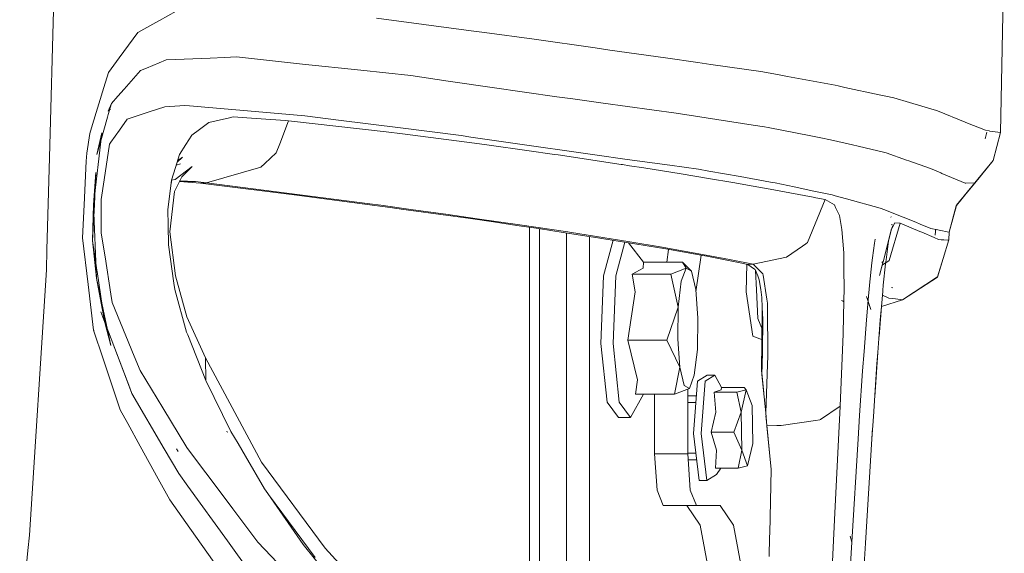
# Model space of a CAD drawing. Units: millimetres. Extents: x 463 to 7129, y 639 to 3503.
# Drawn here: x 6939 to 7129, y 1563 to 1667 of the extents above; entities that cross this region are included whole.
import ezdxf

# ---------------------------------------------------------------- set-up
doc = ezdxf.new("R2010")
doc.units = ezdxf.units.MM
doc.layers.add('1', color=7, linetype='Continuous', true_color=0xffffff)

msp = doc.modelspace()

# ---------------------------------------------------------------- linework, layer by layer
at = {"layer": '1', "color": 18, "linetype": 'Continuous', "lineweight": 13}
for p, q in [((7129.315918, 1680.452026), (7128.607422, 1644.779663)), ((6944.823242, 1639.955078), (6945.710938, 1672.339233)), ((6969.290527, 1668.239136), (6966.071777, 1666.466431)), ((7026.308105, 1664.486694), (7008.021484, 1666.947632)), ((6961.871094, 1664.152344), (6965.961426, 1666.405396)), ((6965.961426, 1666.405396), (6966.071777, 1666.466431)), ((6961.871094, 1664.152344), (6958.302246, 1659.255859)), ((7026.308105, 1664.486694), (7028.86084, 1664.143433)), ((7038.441895, 1662.853882), (7028.86084, 1664.143433)), ((7050.233887, 1661.166626), (7038.441895, 1662.853882)), ((7053.119141, 1660.753784), (7050.233887, 1661.166626)), ((6958.302246, 1659.255859), (6956.211426, 1656.386841)), ((6970.815918, 1658.987671), (6975.879395, 1659.196899)), ((6978.632324, 1659.310791), (6975.879395, 1659.196899)), ((6980.986328, 1659.408203), (6978.632324, 1659.310791)), ((6993.691895, 1658.045288), (6980.986328, 1659.408203)), ((7063.867188, 1659.215698), (7053.119141, 1660.753784)), ((7063.867188, 1659.215698), (7070.101562, 1658.328125)), ((6963.577637, 1657.27063), (6962.382324, 1656.777832)), ((6967.254395, 1658.788208), (6963.577637, 1657.27063)), ((6967.254395, 1658.788208), (6967.395508, 1658.846069)), ((6967.395508, 1658.846069), (6970.815918, 1658.987671)), ((7004.992188, 1656.83313), (6993.691895, 1658.045288)), ((7070.101562, 1658.328125), (7072.610352, 1657.971191)), ((7082.270996, 1656.595825), (7072.610352, 1657.971191)), ((6956.211426, 1656.386841), (6955.329102, 1653.485352)), ((6959.255371, 1653.213135), (6962.382324, 1656.777832)), ((7004.992188, 1656.83313), (7014.645996, 1655.797607)), ((7014.645996, 1655.797607), (7021.884277, 1654.754639)), ((7082.270996, 1656.595825), (7085.506836, 1655.998535)), ((7087.424316, 1655.644653), (7085.506836, 1655.998535)), ((7096.63916, 1653.944092), (7087.424316, 1655.644653)), ((6953.161621, 1646.354004), (6955.329102, 1653.485352)), ((7030.358398, 1653.533569), (7021.884277, 1654.754639)), ((7030.358398, 1653.533569), (7042.84668, 1651.734131)), ((7096.63916, 1653.944092), (7097.221191, 1653.818848)), ((7097.221191, 1653.818848), (7098.519531, 1653.539551)), ((7105.145508, 1652.115112), (7098.519531, 1653.539551)), ((6958.051758, 1651.841064), (6956.775879, 1650.38623)), ((6957.839844, 1651.462769), (6957.852051, 1651.434326)), ((6959.255371, 1653.213135), (6958.051758, 1651.841064)), ((7045.933105, 1651.310425), (7042.84668, 1651.734131)), ((7106.450684, 1651.834351), (7105.145508, 1652.115112)), ((7107.975098, 1651.506348), (7106.450684, 1651.834351)), ((7111.02002, 1650.608276), (7107.975098, 1651.506348)), ((6956.775879, 1650.38623), (6956.140137, 1648.941772)), ((6956.775879, 1650.38623), (6956.183105, 1648.291016)), ((6967.138184, 1649.800171), (6964.061523, 1648.786499)), ((6970.973145, 1650.021973), (6967.138184, 1649.800171)), ((6971.895508, 1649.942383), (6970.973145, 1650.021973)), ((6984.561035, 1648.84729), (6971.895508, 1649.942383)), ((7051.806152, 1650.504395), (7045.933105, 1651.310425)), ((7051.806152, 1650.504395), (7065.942871, 1648.564697)), ((7111.02002, 1650.608276), (7115.755371, 1649.211304)), ((6954.730469, 1643.167236), (6956.03418, 1647.768799)), ((6956.03418, 1647.768799), (6956.183105, 1648.291016)), ((6956.630371, 1649.302246), (6956.64209, 1649.271484)), ((6964.061523, 1648.786499), (6959.811035, 1647.385376)), ((6979.591309, 1647.663818), (6975.624512, 1646.73877)), ((6980.284668, 1647.825439), (6979.591309, 1647.663818)), ((6984.73877, 1647.520752), (6980.284668, 1647.825439)), ((6994.177246, 1648.015869), (6984.561035, 1648.84729)), ((7000.676758, 1647.194702), (6994.177246, 1648.015869)), ((7069.621094, 1647.990234), (7065.942871, 1648.564697)), ((7080.77002, 1646.249268), (7069.621094, 1647.990234)), ((7116.279785, 1649.056641), (7115.755371, 1649.211304)), ((7116.431152, 1648.994873), (7116.279785, 1649.056641)), ((7116.431152, 1648.994873), (7121.760742, 1646.820435)), ((6953.161621, 1646.354004), (6952.624512, 1644.585938)), ((6959.811035, 1647.385376), (6958.34082, 1645.287231)), ((6975.624512, 1646.73877), (6973.777832, 1645.373413)), ((6990.393066, 1647.133789), (6984.73877, 1647.520752)), ((6989.305664, 1642.599854), (6991.00293, 1647.069702)), ((6991.00293, 1647.069702), (6990.393066, 1647.133789)), ((7009.901367, 1644.944092), (6991.00293, 1647.069702)), ((7000.676758, 1647.194702), (7012.62207, 1645.685913)), ((7024.336426, 1644.205933), (7012.62207, 1645.685913)), ((7083.001953, 1645.900757), (7080.77002, 1646.249268)), ((7083.68457, 1645.766235), (7083.001953, 1645.900757)), ((7083.68457, 1645.766235), (7091.930176, 1644.139771)), ((7122.219727, 1646.633545), (7121.760742, 1646.820435)), ((7125.65918, 1645.229858), (7122.219727, 1646.633545)), ((6952.624512, 1644.585938), (6952.012695, 1640.790405)), ((6953.338867, 1630.833008), (6954.9375, 1644.736816)), ((6953.984863, 1640.534912), (6954.9375, 1644.736816)), ((6958.34082, 1645.287231), (6956.677246, 1642.91272)), ((6971.159668, 1642.473633), (6972.317383, 1644.292725)), ((6972.317383, 1644.292725), (6973.777832, 1645.373413)), ((7013.047363, 1644.540039), (7009.901367, 1644.944092)), ((7013.047363, 1644.540039), (7026.952637, 1642.754761)), ((7024.336426, 1644.205933), (7026.223633, 1643.932739)), ((7036.615234, 1642.428223), (7026.223633, 1643.932739)), ((7091.930176, 1644.139771), (7093.882324, 1643.754639)), ((7125.931152, 1644.889282), (7125.597168, 1643.605957)), ((7125.65918, 1645.229858), (7126.38623, 1645.120728)), ((7125.931152, 1644.889282), (7125.938477, 1644.881226)), ((7126.38623, 1645.120728), (7126.548828, 1645.096191)), ((7128.599609, 1644.788086), (7126.548828, 1645.096191)), ((7127.186035, 1639.36853), (7128.599609, 1644.788086)), ((7128.607422, 1644.779663), (7127.193359, 1639.360229)), ((7128.599609, 1644.788086), (7128.607422, 1644.779663)), ((6954.730469, 1643.167236), (6953.984863, 1640.534912)), ((6956.416016, 1642.540161), (6955.400391, 1635.67981)), ((6956.677246, 1642.91272), (6956.416016, 1642.540161)), ((6969.922363, 1640.526367), (6971.159668, 1642.473633)), ((6989.305664, 1642.599854), (6988.647461, 1640.867188)), ((7029.791992, 1642.351929), (7026.952637, 1642.754761)), ((7029.791992, 1642.351929), (7037.056152, 1641.321777)), ((7036.615234, 1642.428223), (7047.518066, 1640.849609)), ((7095.717773, 1643.392578), (7093.882324, 1643.754639)), ((7100.005859, 1642.399292), (7095.717773, 1643.392578)), ((7101.089355, 1642.148193), (7100.005859, 1642.399292)), ((7101.089355, 1642.148193), (7106.217773, 1640.960571)), ((6951.936523, 1639.270386), (6952.012695, 1640.790405)), ((6969.922363, 1640.526367), (6969.15625, 1638.06958)), ((6969.459961, 1639.042358), (6970.504395, 1640.057861)), ((6970.504395, 1640.057861), (6969.551758, 1639.338013)), ((6988.647461, 1640.867188), (6986.443359, 1638.8125)), ((7042.393066, 1640.565186), (7037.056152, 1641.321777)), ((7043.111328, 1640.457886), (7042.393066, 1640.565186)), ((7055.276855, 1638.639526), (7043.111328, 1640.457886)), ((7050.20752, 1640.460327), (7047.518066, 1640.849609)), ((7056.433594, 1639.605591), (7050.20752, 1640.460327)), ((7106.217773, 1640.960571), (7106.504883, 1640.858887)), ((7110.414062, 1639.472046), (7106.504883, 1640.858887)), ((6944.333008, 1622.107544), (6944.823242, 1639.955078)), ((6951.505859, 1630.821167), (6951.936523, 1639.270386)), ((6969.15625, 1638.06958), (6968.390137, 1635.613525)), ((6969.109375, 1635.716064), (6972.380371, 1638.203125)), ((6970.117188, 1638.718628), (6969.285156, 1638.483765)), ((6970.383301, 1636.258423), (6972.380371, 1638.203125)), ((6975.148438, 1635.066895), (6985.680176, 1638.100342)), ((6986.443359, 1638.8125), (6985.680176, 1638.100342)), ((7055.541504, 1638.599976), (7055.276855, 1638.639526)), ((7055.541504, 1638.599976), (7056.882812, 1638.388062)), ((7064.685547, 1638.472656), (7056.433594, 1639.605591)), ((7056.882812, 1638.388062), (7059.67627, 1637.946533)), ((7064.685547, 1638.472656), (7070.217285, 1637.713135)), ((7110.882324, 1639.305908), (7110.414062, 1639.472046)), ((7110.882324, 1639.305908), (7115.072754, 1637.819336)), ((7127.186035, 1639.36853), (7123.624023, 1635.046509)), ((7127.193359, 1639.360229), (7123.631348, 1635.038208)), ((6953.807129, 1637.063477), (6953.338867, 1630.833008)), ((6953.807129, 1637.063477), (6953.490234, 1630.873047)), ((6970.383301, 1636.258423), (6968.958984, 1633.424805)), ((7066.871582, 1636.809448), (7059.67627, 1637.946533)), ((7072.183105, 1635.920288), (7066.871582, 1636.809448)), ((7072.206055, 1637.358154), (7070.217285, 1637.713135)), ((7078.282227, 1636.27356), (7072.206055, 1637.358154)), ((7084.130859, 1635.229614), (7078.282227, 1636.27356)), ((7117.047852, 1636.99353), (7115.072754, 1637.819336)), ((7117.247559, 1636.910278), (7117.047852, 1636.99353)), ((7117.247559, 1636.910278), (7121.751465, 1635.027344)), ((6955.400391, 1635.67981), (6954.838379, 1631.876587)), ((6967.682617, 1629.883179), (6968.378418, 1635.575684)), ((6968.477051, 1635.212158), (6968.333984, 1635.208862)), ((6968.416016, 1635.437134), (6968.363281, 1635.44104)), ((6968.369141, 1635.497559), (6968.400879, 1635.49646)), ((6968.390137, 1635.613525), (6969.109375, 1635.716064)), ((6973.04834, 1635.318237), (6969.874023, 1635.244629)), ((6973.999512, 1635.026855), (6969.915039, 1635.326904)), ((6969.969727, 1635.436279), (6973.04834, 1635.318237)), ((6975.148438, 1635.066895), (6973.04834, 1635.318237)), ((6973.999512, 1635.026855), (6975.148438, 1635.066895)), ((6993.151367, 1632.61731), (6973.999512, 1635.026855)), ((7006.734863, 1631.015625), (6975.148438, 1635.066895)), ((7072.183105, 1635.920288), (7076.862305, 1635.136475)), ((7080.773438, 1634.442383), (7076.862305, 1635.136475)), ((7084.098633, 1633.852295), (7080.773438, 1634.442383)), ((7085.044434, 1635.066528), (7084.130859, 1635.229614)), ((7085.044434, 1635.066528), (7088.715332, 1634.293823)), ((7092.532227, 1633.490479), (7088.715332, 1634.293823)), ((7123.624023, 1635.046509), (7120.060059, 1630.695068)), ((7123.624023, 1635.046509), (7120.078613, 1630.771484)), ((7123.631348, 1635.038208), (7120.078613, 1630.771484)), ((7123.631348, 1635.038208), (7120.088379, 1630.77832)), ((7121.751465, 1635.027344), (7121.820312, 1635.027954)), ((7121.856445, 1635.028442), (7121.820312, 1635.027954)), ((7121.856445, 1635.028442), (7123.624023, 1635.046509)), ((7123.624023, 1635.046509), (7123.631348, 1635.038208)), ((6968.072266, 1625.609131), (6968.958984, 1633.424805)), ((6994.576172, 1632.428833), (6993.151367, 1632.61731)), ((6994.576172, 1632.428833), (7007.708008, 1630.691284)), ((7085.088867, 1633.676514), (7084.098633, 1633.852295)), ((7092.397949, 1632.302246), (7085.088867, 1633.676514)), ((7096.025391, 1632.755249), (7092.532227, 1633.490479)), ((7096.648438, 1632.583374), (7096.025391, 1632.755249)), ((7098.828613, 1631.982788), (7096.648438, 1632.583374)), ((6951.181152, 1624.414429), (6951.505859, 1630.821167)), ((6953.134277, 1623.918579), (6953.338867, 1630.833008)), ((6953.307617, 1627.307495), (6953.490234, 1630.873047)), ((6953.338867, 1630.833008), (6953.930176, 1616.650635)), ((6954.834473, 1628.135254), (6954.838379, 1631.876587)), ((7008.841797, 1630.727295), (7006.734863, 1631.015625)), ((7010.637695, 1630.303833), (7007.708008, 1630.691284)), ((7014.632812, 1629.935059), (7008.841797, 1630.727295)), ((7091.299805, 1623.551025), (7094.705078, 1631.852783)), ((7092.397949, 1632.302246), (7092.923828, 1632.200073)), ((7094.705078, 1631.852783), (7092.923828, 1632.200073)), ((7096.510254, 1630.797607), (7094.705078, 1631.852783)), ((7096.510254, 1630.797607), (7096.723145, 1630.329468)), ((7105.337402, 1630.189453), (7098.828613, 1631.982788)), ((7120.026367, 1630.653564), (7118.661133, 1625.551147)), ((7118.666504, 1625.529297), (7120.078613, 1630.771484)), ((7118.666504, 1625.529297), (7120.067383, 1630.698364)), ((7120.078613, 1630.771484), (7120.026367, 1630.653564)), ((7120.026367, 1630.653564), (7120.060059, 1630.695068)), ((7120.088379, 1630.77832), (7120.067383, 1630.698364)), ((6967.728027, 1626.889526), (6967.682617, 1629.883179)), ((7010.637695, 1630.303833), (7013.209473, 1629.946777)), ((7013.209473, 1629.946777), (7014.727539, 1629.73584)), ((7015.089355, 1629.872803), (7014.632812, 1629.935059)), ((7014.727539, 1629.73584), (7026.180664, 1628.14502)), ((7021.391113, 1629.010498), (7015.089355, 1629.872559)), ((7027.445801, 1628.126831), (7021.391113, 1629.010498)), ((7097.450195, 1628.73291), (7096.723145, 1630.329468)), ((7097.450195, 1628.73291), (7097.950684, 1626.031006)), ((7106.216309, 1629.836914), (7105.337402, 1630.189453)), ((7107.299805, 1629.4021), (7106.216309, 1629.836914)), ((7112.201172, 1627.436279), (7107.299805, 1629.4021)), ((6953.134277, 1623.918579), (6953.307617, 1627.307495)), ((6954.834473, 1628.135254), (6954.831055, 1625.335327)), ((6967.787109, 1623.11145), (6967.728027, 1626.889526)), ((7030.59375, 1627.501221), (7026.180664, 1628.14502)), ((7035.694336, 1626.922974), (7027.446777, 1628.126831)), ((7035.133301, 1626.839233), (7030.59375, 1627.501221)), ((7039.309082, 1626.230225), (7035.133301, 1626.839233)), ((7044.963867, 1625.569824), (7035.694336, 1626.922974)), ((7107.064941, 1620.059814), (7109.20752, 1627.248047)), ((7107.461914, 1628.465332), (7107.37793, 1628.49939)), ((7107.506348, 1626.998169), (7107.729004, 1626.90625)), ((7107.696777, 1626.678101), (7107.616699, 1626.370361)), ((7107.624512, 1626.38623), (7107.696777, 1626.678101)), ((7108.184082, 1627.342773), (7107.773926, 1626.641846)), ((7109.20752, 1627.248047), (7108.184082, 1627.342773)), ((7113.012207, 1625.683228), (7109.20752, 1627.248047)), ((7112.201172, 1627.436279), (7113.069824, 1627.088013)), ((7115.13623, 1626.259644), (7113.069824, 1627.088013)), ((6954.831055, 1625.335327), (6955.548828, 1620.747437)), ((6968.072266, 1625.609131), (6969.176758, 1617.079956)), ((7037.553711, 1626.486206), (7037.553711, 1624.690674)), ((7039.309082, 1626.230225), (7044.064453, 1625.496826)), ((7039.526855, 1626.196655), (7039.526855, 1625.470581)), ((7039.526855, 1625.470581), (7039.526855, 1618.481079)), ((7044.064453, 1625.496826), (7051.149414, 1624.404419)), ((7044.728516, 1625.394531), (7044.728516, 1620.538086)), ((7045.303223, 1625.515015), (7044.963867, 1625.569824)), ((7056.966309, 1623.635132), (7045.303223, 1625.515015)), ((7098.114746, 1623.805542), (7097.950684, 1626.031006)), ((7107.510254, 1626.188965), (7105.888184, 1619.824585)), ((7107.510254, 1626.188965), (7106.959961, 1623.771606)), ((7107.510254, 1626.188965), (7107.566406, 1626.285645)), ((7107.566406, 1626.285645), (7107.773926, 1626.641846)), ((7113.379395, 1625.521851), (7113.012207, 1625.683228)), ((7113.379395, 1625.521851), (7115.75, 1624.479004)), ((7115.13623, 1626.259644), (7116.451172, 1625.991821)), ((7116.000488, 1625.681274), (7115.957031, 1624.927734)), ((7116.046875, 1626.073975), (7115.994629, 1625.702881)), ((7115.994629, 1625.702881), (7116.046875, 1626.073975)), ((7116.074219, 1626.068481), (7115.994629, 1625.702881)), ((7116.083984, 1626.066528), (7115.994629, 1625.702881)), ((7115.994629, 1625.702881), (7116.000488, 1625.681274)), ((7116.054199, 1626.07251), (7116.000488, 1625.681274)), ((7116.727051, 1625.935547), (7116.451172, 1625.991821)), ((7116.727051, 1625.935547), (7118.577148, 1625.559082)), ((7118.661133, 1625.551147), (7118.577148, 1625.559082)), ((7118.581055, 1624.050049), (7118.666504, 1625.529297)), ((7118.666504, 1625.529297), (7118.661133, 1625.551147)), ((6951.181152, 1624.414429), (6952.281738, 1615.385132)), ((6953.134277, 1623.918579), (6953.99707, 1618.168091)), ((6953.134277, 1623.918579), (6953.930176, 1616.650635)), ((6967.787109, 1623.11145), (6968.870605, 1615.701294)), ((7037.553711, 1624.690674), (7037.553711, 1617.701294)), ((7049.165039, 1624.710571), (7049.165039, 1605.300781)), ((7056.306152, 1623.558472), (7051.149414, 1624.404419)), ((7053.706543, 1623.984985), (7051.861816, 1617.073486)), ((7054.228516, 1617.073486), (7055.973145, 1623.613037)), ((7061.910645, 1622.638916), (7056.306152, 1623.558472)), ((7056.681641, 1623.496826), (7059.629883, 1619.716553)), ((7063.216797, 1622.627563), (7056.966309, 1623.635132)), ((7090.936523, 1623.296021), (7090.29248, 1622.843262)), ((7091.299805, 1623.551025), (7090.936523, 1623.296021)), ((7098.114746, 1623.805542), (7098.282227, 1621.550781)), ((7104.231445, 1623.406616), (7103.819336, 1620.545898)), ((7104.231445, 1623.406616), (7104.339844, 1624.157471)), ((7106.458496, 1620.205566), (7106.893555, 1623.300293)), ((7106.959961, 1623.771606), (7106.893555, 1623.300293)), ((7115.75, 1624.479004), (7116.632324, 1624.090576)), ((7118.581055, 1624.050049), (7116.429199, 1616.863647)), ((7117.084961, 1624.062622), (7116.632324, 1624.090576)), ((7117.084961, 1624.062622), (7117.661621, 1624.026978)), ((7118.574219, 1624.058716), (7117.498047, 1620.465332)), ((7117.661621, 1624.026978), (7118.250977, 1623.990356)), ((7118.574219, 1624.058716), (7118.250977, 1623.990356)), ((7118.581055, 1624.050049), (7118.574219, 1624.058716)), ((6944.227051, 1618.242676), (6944.333008, 1622.107544)), ((7063.945801, 1622.281738), (7061.910645, 1622.638916)), ((7063.216797, 1622.627563), (7066.386719, 1622.055664)), ((7071.081543, 1621.029419), (7063.945801, 1622.281738)), ((7064.456543, 1622.192261), (7064.109375, 1619.716553)), ((7072.419922, 1620.966553), (7066.386719, 1622.055664)), ((7070.709961, 1621.094727), (7069.717773, 1614)), ((7071.804688, 1620.886963), (7071.081543, 1621.029419)), ((7076.238281, 1620.277344), (7072.419922, 1620.966553)), ((7087.24707, 1620.705078), (7090.29248, 1622.843262)), ((7098.33252, 1617.272095), (7098.282227, 1621.550781)), ((6955.548828, 1620.747437), (6956.675293, 1613.538818)), ((7044.728516, 1620.537964), (7044.728516, 1605.300781)), ((7059.541992, 1618.574219), (7059.629883, 1619.716553)), ((7059.629883, 1619.716553), (7067.153809, 1619.716553)), ((7067.153809, 1619.716553), (7067.82666, 1618.574219)), ((7067.153809, 1619.716553), (7068.845215, 1618.006348)), ((7078.254395, 1619.61499), (7071.804688, 1620.886963)), ((7080.767578, 1619.31543), (7076.238281, 1620.277344)), ((7079.755371, 1619.280029), (7078.254395, 1619.61499)), ((7079.443848, 1614.016602), (7079.594727, 1619.315674)), ((7079.755371, 1619.280029), (7080.767578, 1619.31543)), ((7081.071777, 1618.370972), (7079.755371, 1619.280029)), ((7087.24707, 1620.705078), (7080.767578, 1619.31543)), ((7082.336426, 1617.767578), (7080.767578, 1619.31543)), ((7103.262207, 1615.266479), (7103.716797, 1619.572998)), ((7103.716797, 1619.572998), (7103.819336, 1620.545898)), ((7105.912598, 1619.840088), (7105.208984, 1617.158325)), ((7105.723633, 1619.178833), (7105.208984, 1617.158325)), ((7105.675781, 1619.6875), (7105.912598, 1619.840088)), ((7105.693848, 1619.158325), (7106.374512, 1619.605957)), ((7105.94043, 1615.295166), (7106.376465, 1619.433594)), ((7106.376465, 1619.433594), (7106.458496, 1620.205566)), ((7106.396973, 1619.620483), (7107.064941, 1620.059814)), ((7117.498047, 1620.465332), (7116.42334, 1616.872314)), ((6940.962891, 1566.921387), (6944.227051, 1618.242676)), ((6953.99707, 1618.168091), (6954.028809, 1617.959717)), ((6955.418457, 1608.685547), (6954.028809, 1617.959717)), ((7037.553711, 1617.701294), (7037.553711, 1575.511475)), ((7039.526855, 1618.480957), (7039.526855, 1525.180298)), ((7059.541992, 1618.574219), (7057.376953, 1617.431763)), ((7057.376953, 1617.431763), (7057.966309, 1614.011353)), ((7057.376953, 1617.431763), (7064.901855, 1617.431763)), ((7064.901855, 1617.431763), (7067.82666, 1618.574219)), ((7066.302734, 1611.049072), (7064.901855, 1617.431763)), ((7067.82666, 1618.574219), (7066.894531, 1616.027588)), ((7067.82666, 1618.574219), (7068.845215, 1618.006348)), ((7069.680664, 1614.476318), (7068.845215, 1618.006348)), ((7081.189941, 1618.28833), (7081.071777, 1618.370972)), ((7081.189941, 1618.28833), (7081.67041, 1617.098145)), ((7081.249023, 1618.143555), (7081.430176, 1614.380737)), ((7082.65332, 1617.455078), (7082.336426, 1617.767578)), ((7082.692383, 1617.216064), (7082.65332, 1617.455078)), ((7082.692383, 1617.216064), (7083.436523, 1612.564087)), ((7098.351074, 1615.698364), (7098.33252, 1617.272095)), ((6952.281738, 1615.385132), (6953.352539, 1606.61145)), ((6953.930176, 1616.650635), (6956.660645, 1603.603394)), ((6955.418457, 1608.685547), (6953.930176, 1616.650635)), ((6968.870605, 1615.701294), (6969.055176, 1614.448242)), ((6971.38916, 1609.190063), (6969.176758, 1617.079956)), ((7051.362305, 1604.014404), (7051.861816, 1617.073486)), ((7053.729004, 1604.014404), (7054.228516, 1617.073486)), ((7066.302734, 1611.049072), (7066.894531, 1616.027588)), ((7081.974609, 1616.345215), (7081.67041, 1617.098145)), ((7081.974609, 1616.345215), (7082.245605, 1614.444336)), ((7098.36084, 1614.825195), (7098.351074, 1615.698364)), ((7103.262207, 1615.266479), (7103.190918, 1614.443115)), ((7105.94043, 1615.295166), (7105.850586, 1614.263672)), ((7109.651367, 1612.459961), (7116.42334, 1616.872314)), ((7109.657227, 1612.451416), (7116.429199, 1616.863647)), ((6956.675293, 1613.538818), (6956.921387, 1611.963745)), ((6971.327148, 1606.185547), (6969.055176, 1614.448242)), ((7057.966309, 1614.011353), (7056.583008, 1604.666504)), ((7069.680664, 1614.476318), (7070.109375, 1608.930176)), ((7080.734375, 1605.408325), (7079.443848, 1614.016602)), ((7081.430176, 1614.380737), (7081.698242, 1608.835205)), ((7082.245605, 1614.444336), (7082.469238, 1612.87854)), ((7098.239258, 1609.301514), (7098.36084, 1614.825195)), ((7103.190918, 1614.443115), (7103.084961, 1613.223145)), ((7105.58252, 1611.186035), (7105.831543, 1614.044067)), ((7105.833496, 1614.054932), (7105.850586, 1614.263672)), ((7107.797363, 1614.768555), (7107.512695, 1614.81665)), ((6956.921387, 1611.963745), (6961.200195, 1601.586792)), ((7082.455566, 1612.973511), (7082.482422, 1612.579102)), ((7082.55127, 1610.983154), (7082.469238, 1612.87854)), ((7082.507812, 1610.639404), (7082.51709, 1611.644775)), ((7082.519043, 1611.752197), (7082.51709, 1611.644775)), ((7083.554199, 1611.827515), (7083.436523, 1612.564087)), ((7083.554199, 1611.827515), (7083.557617, 1611.013184)), ((7098.245117, 1612.142212), (7097.851562, 1612.312622)), ((7098.257812, 1612.141846), (7098.024902, 1612.243042)), ((7103.081055, 1613.17627), (7102.685547, 1608.600586)), ((7103.496582, 1610.555664), (7102.693359, 1613.101929)), ((7105.581543, 1611.165161), (7109.657227, 1612.451416)), ((7105.582031, 1611.176147), (7109.651367, 1612.459961)), ((7105.77002, 1613.323242), (7106.987793, 1612.793213)), ((7108.319824, 1612.626587), (7106.987793, 1612.793213)), ((7109.651367, 1612.459961), (7108.319824, 1612.626587)), ((7109.656738, 1612.454224), (7109.651367, 1612.459961)), ((7109.657227, 1612.451416), (7109.656738, 1612.454224)), ((6955.508301, 1608.088257), (6954.752441, 1610.115112)), ((7064.107422, 1604.666504), (7066.302734, 1611.049072)), ((7066.302734, 1611.049072), (7066.20752, 1604.972656)), ((7082.507812, 1610.639404), (7082.446289, 1604.266846)), ((7082.55127, 1610.983154), (7082.60498, 1609.743042)), ((7082.60498, 1609.743042), (7082.645996, 1608.812378)), ((7083.602539, 1601.682251), (7083.557617, 1611.013184)), ((7105.602539, 1611.192017), (7105.112305, 1605.373779)), ((7105.358398, 1608.606812), (7105.582031, 1611.176147)), ((6956.17627, 1606.173218), (6955.431641, 1608.729736)), ((6955.508301, 1608.088257), (6956.660645, 1603.603394)), ((6956.208984, 1606.254517), (6955.508301, 1608.088257)), ((6974.965332, 1601.237061), (6971.38916, 1609.190063)), ((7070.01416, 1602.853638), (7070.109375, 1608.930176)), ((7081.698242, 1608.835205), (7082.59375, 1606.625)), ((7082.645996, 1608.812378), (7082.608887, 1602.280396)), ((7098.161621, 1605.860474), (7098.239258, 1609.301514)), ((7102.22168, 1602.449829), (7102.685547, 1608.600586)), ((7104.876953, 1602.271851), (7105.358398, 1608.606812)), ((6953.32959, 1606.807251), (6953.398438, 1606.474365)), ((6955.200195, 1601.063477), (6953.352539, 1606.61145)), ((6956.208984, 1606.254517), (6959.894531, 1596.567017)), ((6960.353516, 1595.408813), (6956.208984, 1606.254517)), ((6971.522949, 1605.694946), (6971.327148, 1606.185547)), ((7082.59375, 1606.625), (7082.632812, 1606.527344)), ((7097.586914, 1591.863037), (7098.161621, 1605.860474)), ((6971.522949, 1605.694946), (6975.030762, 1596.882202)), ((7044.728516, 1605.300781), (7044.728516, 1596.800781)), ((7049.165039, 1596.800781), (7049.165039, 1605.300781)), ((7052.55957, 1592.675781), (7051.362305, 1604.014404)), ((7054.924805, 1592.675781), (7053.729004, 1604.014404)), ((7056.583008, 1604.666504), (7058.45166, 1596.994507)), ((7056.583008, 1604.666504), (7061.101562, 1604.666504)), ((7061.101562, 1604.666504), (7064.107422, 1604.666504)), ((7066.634766, 1599.426514), (7064.107422, 1604.666504)), ((7066.291504, 1603.887207), (7066.20752, 1604.972656)), ((7066.634766, 1599.426514), (7066.291504, 1603.88623)), ((7080.734375, 1605.408325), (7082.62207, 1604.727051)), ((7082.446289, 1604.266846), (7082.394043, 1598.99292)), ((7070.01416, 1602.853638), (7069.420898, 1597.875244)), ((7082.543457, 1599.955688), (7082.608887, 1602.280396)), ((7101.939941, 1598.708984), (7102.22168, 1602.449829)), ((7104.27832, 1593.720947), (7104.880371, 1602.289429)), ((7104.708984, 1600.055176), (7104.876953, 1602.271851)), ((7104.880371, 1602.289429), (7104.907227, 1602.676758)), ((6955.200195, 1601.063477), (6958.501465, 1591.152954)), ((6961.200195, 1601.586792), (6962.361816, 1598.772827)), ((6974.965332, 1601.237061), (6985.786621, 1581.089355)), ((6975.030762, 1596.882202), (6974.965332, 1601.237061)), ((7083.603027, 1601.578857), (7083.544922, 1599.945557)), ((7083.602539, 1601.682251), (7083.603027, 1601.578857)), ((7104.708984, 1600.055176), (7104.019043, 1589.913574)), ((6962.361816, 1598.772827), (6966.710938, 1591.584595)), ((7065.565918, 1594.186279), (7066.634766, 1599.426514)), ((7066.634766, 1599.426514), (7067.470215, 1595.896484)), ((7082.394043, 1598.99292), (7082.489258, 1598.011597)), ((7082.835938, 1594.433105), (7082.394043, 1598.99292)), ((7082.543457, 1599.955688), (7082.489258, 1598.011597)), ((7083.208984, 1590.593384), (7083.544922, 1599.945557)), ((7101.359375, 1590.10437), (7101.939941, 1598.708984)), ((6960.759766, 1594.348267), (6959.894531, 1596.567017)), ((6975.030762, 1596.882202), (6979.889648, 1586.97522)), ((7044.728516, 1596.800781), (7044.728516, 1555.300781)), ((7049.165039, 1596.800781), (7049.165039, 1591.990234)), ((7058.04248, 1594.186279), (7058.45166, 1596.994507)), ((7068.490234, 1595.328613), (7069.420898, 1597.875244)), ((7070.01416, 1596.74231), (7069.245605, 1586.575439)), ((7070.01416, 1596.74231), (7071.875488, 1597.861084)), ((7070.724609, 1586.575439), (7071.491699, 1596.74231)), ((7071.491699, 1596.74231), (7073.354492, 1597.861084)), ((7071.875488, 1597.861084), (7073.354492, 1597.861084)), ((7073.354492, 1597.861084), (7074.661621, 1595.477783)), ((7082.489258, 1598.011597), (7083.208984, 1590.593384)), ((6960.759766, 1594.348267), (6960.353516, 1595.408813)), ((6960.759766, 1594.348267), (6966.985352, 1583.654541)), ((7068.490234, 1595.328613), (7065.565918, 1594.186279)), ((7068.490234, 1595.328613), (7067.470215, 1595.896484)), ((7068.136719, 1595.190674), (7068.136719, 1582.694214)), ((7073.236816, 1594.621094), (7074.600098, 1595.049561)), ((7073.236816, 1594.621094), (7073.593262, 1590.736694)), ((7073.236816, 1594.621094), (7077.620117, 1594.621094)), ((7074.600098, 1595.049561), (7074.661621, 1595.477783)), ((7074.661621, 1595.477783), (7079.046387, 1595.477783)), ((7077.620117, 1594.621094), (7079.460449, 1595.049438)), ((7078.453613, 1590.729492), (7077.620117, 1594.621094)), ((7078.453613, 1590.729492), (7079.460449, 1595.049438)), ((7079.046387, 1595.477783), (7079.460449, 1595.049438)), ((7080.591309, 1592.01416), (7079.460449, 1595.049438)), ((7054.750977, 1589.699707), (7052.55957, 1592.675781)), ((7057.116211, 1589.699707), (7054.924805, 1592.675781)), ((7057.116211, 1589.699707), (7059.57959, 1594.186279)), ((7058.04248, 1594.186279), (7063.88916, 1594.186279)), ((7061.728516, 1594.186279), (7061.728516, 1586.374634)), ((7063.88916, 1594.186279), (7065.565918, 1594.186279)), ((7069.796387, 1593.876221), (7068.136719, 1593.876221)), ((7068.136719, 1592.614258), (7069.701172, 1592.614258)), ((6958.501465, 1591.152954), (6959.956543, 1588.510132)), ((6966.710938, 1591.584595), (6971.367676, 1583.887329)), ((7049.165039, 1591.988403), (7049.165039, 1555.300781)), ((7072.647949, 1586.837769), (7073.593262, 1590.736694)), ((7077.032227, 1586.837769), (7078.453613, 1590.729492)), ((7078.578125, 1583.374146), (7078.453613, 1590.729492)), ((7080.591309, 1592.01416), (7080.717285, 1584.659058)), ((7083.455078, 1588.053467), (7083.208984, 1590.593384)), ((7097.586914, 1591.863037), (7093.792969, 1589.276855)), ((7096.493652, 1569.905396), (7097.586914, 1591.863037)), ((7054.750977, 1589.699707), (7057.116211, 1589.699707)), ((7083.375, 1588.877197), (7083.265625, 1590.004883)), ((7084.270508, 1579.643555), (7083.375, 1588.877197)), ((7084.270508, 1579.643555), (7083.375, 1588.877197)), ((7092.810059, 1589.130737), (7086.16748, 1588.144287)), ((7092.810059, 1589.130737), (7093.69043, 1589.261475)), ((7093.792969, 1589.276855), (7093.69043, 1589.261475)), ((7101.359375, 1590.10437), (7101.055176, 1585.586304)), ((7104.019043, 1589.913574), (7103.724609, 1585.584839)), ((6962.345215, 1584.171387), (6959.956543, 1588.510132)), ((6979.279297, 1586.874268), (6979.04834, 1586.966919)), ((6981.250488, 1584.653931), (6979.889648, 1586.97522)), ((7072.647949, 1586.837769), (7077.032227, 1586.837769)), ((7073.716797, 1583.380859), (7072.647949, 1586.837769)), ((7078.578125, 1583.374146), (7077.032227, 1586.837769)), ((7083.455078, 1588.053467), (7085.381836, 1588.118042)), ((7084.270508, 1579.643555), (7083.455078, 1588.053467)), ((7086.16748, 1588.144287), (7085.381836, 1588.118042)), ((7102.492188, 1565.408447), (7103.869629, 1587.714722)), ((7061.728516, 1586.373779), (7061.728516, 1582.694214)), ((7070.338867, 1577.527466), (7069.245605, 1586.575439)), ((7071.817383, 1577.527466), (7070.724609, 1586.575439)), ((7099.834473, 1565.599365), (7101.055176, 1585.586304)), ((7103.724609, 1585.584839), (7102.492188, 1565.408447)), ((6965.839844, 1577.824707), (6962.345215, 1584.171387)), ((6969.784668, 1578.845825), (6966.985352, 1583.654541)), ((6969.703125, 1583.099365), (6969.375977, 1583.622559)), ((6971.367676, 1583.887329), (6971.685059, 1583.464355)), ((6971.685059, 1583.464355), (6978.350586, 1574.57959)), ((6981.250488, 1584.653931), (6982.681152, 1582.212646)), ((7073.485352, 1579.910767), (7073.716797, 1583.380859)), ((7077.869629, 1579.910767), (7078.578125, 1583.374146)), ((7079.708984, 1580.339111), (7078.578125, 1583.374146)), ((7080.717285, 1584.659058), (7079.708984, 1580.339111)), ((6986.381348, 1575.899902), (6982.681152, 1582.212646)), ((6985.786621, 1581.089355), (6998.120117, 1564.437012)), ((7061.728516, 1582.694214), (7062.220215, 1575.623291)), ((7068.136719, 1582.694214), (7061.728516, 1582.694214)), ((7068.136719, 1582.774292), (7069.70459, 1582.774292)), ((7068.136719, 1582.694214), (7068.628418, 1575.623291)), ((7069.857422, 1581.512329), (7068.21875, 1581.512329)), ((7073.485352, 1579.910767), (7077.869629, 1579.910767)), ((7073.679199, 1578.64624), (7074.553711, 1579.910767)), ((7079.708984, 1580.339111), (7077.869629, 1579.910767)), ((7083.978027, 1567.33667), (7084.270508, 1579.643555)), ((6968.061523, 1573.789307), (6965.839844, 1577.824707)), ((6969.784668, 1578.845825), (6971.526367, 1576.439453)), ((7070.338867, 1577.527466), (7071.817383, 1577.527466)), ((7073.679199, 1578.64624), (7071.817383, 1577.527466)), ((6971.526367, 1576.439453), (6979.195312, 1565.844849)), ((6986.381348, 1575.899902), (6986.998535, 1575.010864)), ((7037.553711, 1575.511475), (7037.553711, 1526.834351)), ((7063.406738, 1572.694336), (7062.220215, 1575.623291)), ((7069.814941, 1572.694336), (7068.628418, 1575.623291)), ((6968.061523, 1573.789307), (6971.944824, 1568.278442)), ((6978.350586, 1574.57959), (6980.271973, 1572.017456)), ((6986.998535, 1575.010864), (6993.851074, 1565.127563)), ((6987.120117, 1574.833984), (6996.150879, 1562.63562)), ((6980.271973, 1572.017456), (6985.072266, 1565.619873)), ((7069.814941, 1572.694336), (7063.406738, 1572.694336)), ((7070.579102, 1568.85437), (7067.986816, 1572.694336)), ((7074.39502, 1572.694336), (7069.814941, 1572.694336)), ((7074.39502, 1572.694336), (7076.987305, 1568.85437)), ((7095.950684, 1558.988159), (7096.493652, 1569.905396)), ((6977.716797, 1560.085449), (6971.944824, 1568.278442)), ((7072.569336, 1558.228149), (7070.579102, 1568.85437)), ((7076.987305, 1568.85437), (7078.976074, 1558.228149)), ((6940.962891, 1566.921387), (6940.667969, 1563.966064)), ((6979.195312, 1565.844849), (6983.611816, 1559.74292)), ((7083.871094, 1562.819214), (7083.962402, 1566.64978)), ((7083.962402, 1566.64978), (7083.978027, 1567.33667)), ((7099.562012, 1566.769165), (7099.834473, 1565.599365)), ((6940.667969, 1563.966064), (6939.063965, 1547.928833)), ((6985.072266, 1565.619873), (6990.163574, 1560.220703)), ((6993.851074, 1565.127563), (6999.707031, 1557.870361)), ((7010.320801, 1551.010254), (6998.120117, 1564.437012)), ((7099.834473, 1565.599365), (7099.047363, 1551.102173)), ((7102.492188, 1565.408447), (7101.637207, 1550.667236))]:
    msp.add_line(p, q, dxfattribs=at)

doc.saveas('drawing.dxf')
